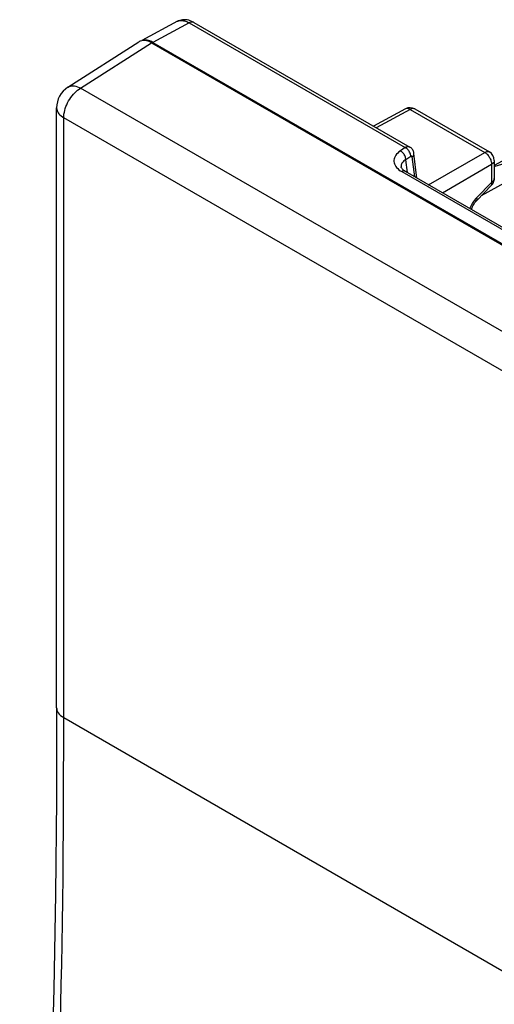
# Model space of a CAD drawing. Units: millimetres. Extents: x 120 to 178, y 41 to 180.
# Drawn here: x 121 to 131, y 84 to 104 of the extents above; entities that cross this region are included whole.
import ezdxf

# ---------------------------------------------------------------- set-up
doc = ezdxf.new("R2010")
doc.units = ezdxf.units.MM
doc.header["$LTSCALE"] = 16.335
doc.layers.add('ASSI', color=7, linetype='CONTINUOUS')
doc.layers.add('RACCORDO', color=7, linetype='CONTINUOUS')

msp = doc.modelspace()

# ---------------------------------------------------------------- linework, layer by layer
at = {"layer": 'ASSI', "color": 7, "linetype": 'CONTINUOUS'}
for p, q in [((134.681, 103.085), (130.986, 101.06)), ((129.164, 102.22), (128.507, 101.866)), ((129.359, 102.217), (130.886, 101.335)), ((130.986, 101.162), (130.986, 100.793)), ((130.929, 100.653), (130.626, 100.342))]:
    msp.add_line(p, q, dxfattribs=at)
at = {"layer": 'ASSI', "color": 250, "linetype": 'CONTINUOUS'}
for p, q in [((129.261, 102.208), (128.564, 101.833)), ((129.168, 102.222), (129.164, 102.22)), ((129.261, 102.208), (130.789, 101.327)), ((129.359, 102.217), (129.355, 102.219)), ((129.638, 100.662), (130.789, 101.327)), ((129.921, 100.499), (130.93, 101.082)), ((130.93, 101.082), (130.93, 100.712)), ((131.599, 100.922), (130.716, 100.434)), ((130.93, 100.712), (130.626, 100.401))]:
    msp.add_line(p, q, dxfattribs=at)
for points in [[(129.261, 102.208), (129.247, 102.216), (129.233, 102.222), (129.219, 102.226), (129.205, 102.228), (129.192, 102.228), (129.18, 102.226), (129.168, 102.222)], [(129.355, 102.219), (129.343, 102.223), (129.331, 102.226), (129.318, 102.226), (129.304, 102.225), (129.29, 102.221), (129.276, 102.216), (129.261, 102.208)], [(130.789, 101.327), (130.803, 101.334), (130.818, 101.339), (130.832, 101.343), (130.845, 101.344), (130.858, 101.344), (130.87, 101.342), (130.882, 101.337), (130.886, 101.335)], [(130.789, 101.327), (130.803, 101.317), (130.818, 101.307), (130.832, 101.294), (130.846, 101.28), (130.859, 101.265), (130.872, 101.249), (130.884, 101.231), (130.894, 101.213), (130.904, 101.194), (130.912, 101.175), (130.918, 101.156), (130.924, 101.137), (130.927, 101.118), (130.929, 101.099), (130.93, 101.082)], [(130.986, 101.162), (130.986, 101.157), (130.984, 101.145), (130.98, 101.133), (130.974, 101.122), (130.966, 101.111), (130.956, 101.1), (130.944, 101.091), (130.93, 101.082)], [(130.929, 100.653), (130.93, 100.654), (130.934, 100.661), (130.937, 100.668), (130.938, 100.678), (130.937, 100.688), (130.934, 100.7), (130.93, 100.712)], [(130.986, 100.793), (130.986, 100.788), (130.984, 100.776), (130.98, 100.764), (130.974, 100.753), (130.966, 100.742), (130.956, 100.731), (130.944, 100.721), (130.93, 100.712)], [(130.542, 100.292), (130.524, 100.263), (130.509, 100.234), (130.496, 100.207), (130.484, 100.179), (130.483, 100.175)], [(130.581, 100.348), (130.56, 100.321), (130.542, 100.292)], [(130.626, 100.401), (130.603, 100.375), (130.581, 100.348)], [(130.626, 100.342), (130.631, 100.349), (130.634, 100.359), (130.634, 100.371), (130.631, 100.385), (130.626, 100.401)]]:
    msp.add_lwpolyline(points, dxfattribs=at)
at = {"layer": 'ASSI', "color": 7, "linetype": 'CONTINUOUS'}
for points in [[(131.836, 100.939), (131.762, 100.979), (131.681, 101.016), (131.599, 101.045), (131.519, 101.068), (131.439, 101.083), (131.36, 101.091), (131.283, 101.093), (131.208, 101.088), (131.135, 101.077), (131.064, 101.06), (130.997, 101.037), (130.986, 101.033)], [(130.516, 100.156), (130.522, 100.174), (130.529, 100.193), (130.538, 100.213), (130.548, 100.233), (130.559, 100.252), (130.57, 100.271), (130.582, 100.289), (130.595, 100.306), (130.607, 100.321), (130.62, 100.336), (130.626, 100.342)]]:
    msp.add_lwpolyline(points, dxfattribs=at)
for centre, start, end in [((129.259, 102.044), 59.9984, 118.2825), ((130.786, 101.162), 359.9895, 59.9984), ((130.786, 100.793), 315.73, 0.0272)]:
    msp.add_arc(centre, 0.2, start, end, dxfattribs=at)
at = {"layer": 'RACCORDO', "color": 7, "linetype": 'CONTINUOUS'}
for p, q in [((124.492, 104.016), (123.755, 103.619)), ((124.826, 103.992), (129.255, 101.434)), ((122.24, 102.664), (123.699, 103.596)), ((123.955, 103.576), (154.812, 85.759)), ((123.986, 103.584), (154.782, 85.802)), ((134.681, 103.085), (130.986, 101.06)), ((122.009, 89.933), (122.009, 102.242)), ((129.399, 100.801), (129.338, 101.305)), ((129.075, 101.027), (129.075, 101.027)), ((129.16, 100.939), (134.362, 97.935))]:
    msp.add_line(p, q, dxfattribs=at)
at = {"layer": 'RACCORDO', "color": 250, "linetype": 'CONTINUOUS'}
for p, q in [((124.728, 103.983), (123.986, 103.584)), ((124.492, 104.016), (124.497, 104.018)), ((124.728, 103.983), (129.16, 101.424)), ((122.5, 102.645), (123.955, 103.576)), ((153.279, 84.874), (122.5, 102.645)), ((152.934, 84.267), (122.156, 102.038)), ((129.16, 101.424), (129.059, 101.357)), ((129.273, 101.245), (129.172, 101.177)), ((129.353, 100.827), (129.304, 101.232)), ((129.203, 100.914), (129.172, 101.177)), ((129.056, 100.951), (129.087, 100.932)), ((129.087, 100.932), (134.288, 97.929)), ((131.599, 100.922), (130.716, 100.434)), ((122.156, 89.729), (152.934, 71.958))]:
    msp.add_line(p, q, dxfattribs=at)
at = {"layer": 'RACCORDO', "color": 7, "linetype": 'CONTINUOUS'}
for points in [[(124.826, 103.992), (124.816, 103.997), (124.784, 104.013), (124.752, 104.026), (124.72, 104.037), (124.688, 104.044), (124.656, 104.048), (124.625, 104.049), (124.594, 104.047), (124.563, 104.042), (124.534, 104.034), (124.506, 104.023), (124.492, 104.015)], [(129.338, 101.305), (129.337, 101.313), (129.334, 101.33), (129.328, 101.347), (129.321, 101.363), (129.313, 101.378), (129.303, 101.392), (129.292, 101.405), (129.28, 101.417), (129.267, 101.427), (129.255, 101.434)], [(129.16, 100.939), (129.15, 100.945), (129.133, 100.956), (129.117, 100.968), (129.105, 100.98), (129.094, 100.991), (129.087, 101.001), (129.081, 101.01), (129.078, 101.017), (129.076, 101.023), (129.075, 101.027)], [(131.836, 100.939), (131.762, 100.979), (131.681, 101.016), (131.599, 101.045), (131.519, 101.068), (131.439, 101.083), (131.36, 101.091), (131.283, 101.093), (131.208, 101.088), (131.135, 101.077), (131.064, 101.06), (130.997, 101.037), (130.986, 101.033)], [(122.009, 89.933), (122.005, 88.052), (121.988, 86.107), (121.953, 84.157), (121.895, 82.199), (121.81, 80.23), (121.697, 78.251), (121.562, 76.264), (121.41, 74.272), (121.253, 72.348)]]:
    msp.add_lwpolyline(points, dxfattribs=at)
at = {"layer": 'RACCORDO', "color": 250, "linetype": 'CONTINUOUS'}
for points in [[(124.497, 104.018), (124.516, 104.026), (124.534, 104.03), (124.553, 104.033), (124.571, 104.034), (124.591, 104.032), (124.611, 104.029), (124.631, 104.025), (124.653, 104.018), (124.677, 104.009), (124.702, 103.997), (124.728, 103.983)], [(124.826, 103.992), (124.819, 103.995), (124.806, 103.999), (124.792, 104.001), (124.777, 104), (124.761, 103.997), (124.745, 103.991), (124.728, 103.983)], [(122.156, 102.038), (122.157, 102.074), (122.161, 102.111), (122.168, 102.149), (122.177, 102.188), (122.188, 102.227), (122.202, 102.266), (122.218, 102.305), (122.236, 102.343), (122.256, 102.381), (122.278, 102.418), (122.302, 102.453), (122.327, 102.487), (122.354, 102.519), (122.382, 102.549), (122.411, 102.577), (122.44, 102.603), (122.47, 102.625), (122.5, 102.645)], [(122.24, 102.664), (122.247, 102.668), (122.27, 102.679), (122.294, 102.686), (122.321, 102.69), (122.348, 102.691), (122.377, 102.689), (122.407, 102.683), (122.438, 102.673), (122.469, 102.661), (122.5, 102.645)], [(122.009, 102.242), (122.01, 102.238), (122.012, 102.213), (122.018, 102.189), (122.028, 102.164), (122.041, 102.141), (122.058, 102.118), (122.078, 102.096), (122.101, 102.076), (122.127, 102.056), (122.156, 102.038)], [(122.087, 83.466), (122.097, 83.857), (122.106, 84.257), (122.115, 84.667), (122.122, 85.091), (122.129, 85.529), (122.135, 85.981), (122.141, 86.452), (122.145, 86.942), (122.149, 87.451), (122.152, 87.984), (122.154, 88.542), (122.155, 89.123), (122.156, 102.038)], [(129.255, 101.434), (129.25, 101.437), (129.243, 101.44), (129.235, 101.442), (129.226, 101.443), (129.217, 101.443), (129.207, 101.442), (129.196, 101.44), (129.185, 101.436), (129.173, 101.431), (129.16, 101.424)], [(129.273, 101.245), (129.272, 101.262), (129.27, 101.279), (129.265, 101.297), (129.258, 101.314), (129.25, 101.332), (129.241, 101.349), (129.229, 101.365), (129.217, 101.38), (129.204, 101.394), (129.19, 101.406), (129.175, 101.416), (129.16, 101.424)], [(129.059, 101.357), (129.03, 101.336), (129.005, 101.314), (128.983, 101.292), (128.965, 101.268), (128.95, 101.243), (128.939, 101.218), (128.931, 101.193), (128.928, 101.167), (128.927, 101.141), (128.931, 101.115), (128.939, 101.09), (128.95, 101.064), (128.965, 101.04), (128.983, 101.016), (129.005, 100.993), (129.029, 100.971), (129.056, 100.951)], [(129.172, 101.177), (129.171, 101.194), (129.168, 101.211), (129.163, 101.229), (129.157, 101.247), (129.149, 101.264), (129.139, 101.281), (129.128, 101.297), (129.116, 101.312), (129.102, 101.326), (129.088, 101.338), (129.073, 101.348), (129.059, 101.357)], [(129.304, 101.232), (129.304, 101.233), (129.304, 101.235), (129.303, 101.237), (129.303, 101.239), (129.302, 101.24), (129.301, 101.242), (129.3, 101.243), (129.299, 101.245), (129.298, 101.246), (129.297, 101.247), (129.296, 101.248), (129.294, 101.249), (129.292, 101.25), (129.29, 101.25), (129.288, 101.25), (129.286, 101.25), (129.284, 101.25), (129.281, 101.249), (129.279, 101.248), (129.276, 101.247), (129.273, 101.245)], [(129.304, 101.232), (129.315, 101.242), (129.324, 101.253), (129.331, 101.265), (129.336, 101.278), (129.338, 101.29), (129.339, 101.302), (129.338, 101.305)], [(129.172, 101.177), (129.151, 101.164), (129.132, 101.15), (129.116, 101.135), (129.103, 101.119), (129.092, 101.102), (129.083, 101.085), (129.078, 101.068), (129.075, 101.05), (129.075, 101.033), (129.075, 101.027)], [(129.16, 100.939), (129.155, 100.941), (129.146, 100.944), (129.135, 100.945), (129.124, 100.945), (129.112, 100.942), (129.099, 100.938), (129.087, 100.932)], [(122.009, 89.933), (122.011, 89.914), (122.016, 89.885), (122.028, 89.856), (122.044, 89.828), (122.065, 89.801), (122.091, 89.775), (122.121, 89.751), (122.156, 89.729)]]:
    msp.add_lwpolyline(points, dxfattribs=at)
at = {"layer": 'RACCORDO', "color": 7, "linetype": 'CONTINUOUS'}
msp.add_arc((122.509, 102.242), 0.5, 122.598, 179.9999, dxfattribs=at)
for centre, ratio, start_param, end_param in [((123.956, 103.167), 0.576936, -0.785104, 0.026161), ((123.986, 103.175), 0.577156, 5.497891, 6.189466)]:
    msp.add_ellipse(centre, major_axis=(-0.25, 0.433), ratio=ratio, start_param=start_param, end_param=end_param, dxfattribs=at)

doc.saveas('drawing.dxf')
